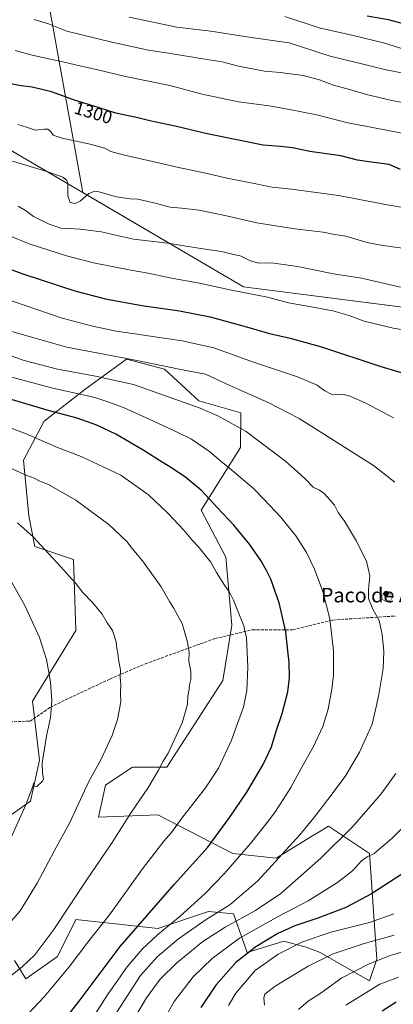
# Model space of a CAD drawing. Units: metres. Extents: x 634286 to 637754, y 4752879 to 4755260.
# Drawn here: x 636909 to 637115, y 4754243 to 4754785 of the extents above; entities that cross this region are included whole.
import ezdxf
from ezdxf.enums import TextEntityAlignment as Align

# ---------------------------------------------------------------- set-up
doc = ezdxf.new("R2010")
doc.units = ezdxf.units.M
doc.header["$MEASUREMENT"] = 0
doc.linetypes.add('DGN Style 3', pattern=[2.307223, 1.648017, -0.659207])
doc.linetypes.add('DGN Style 5', pattern=[1.153612, 0.494405, -0.659207])
for name, color, linetype, lineweight in [('Arbolado forestal CxS', 92, 'Continuous', 0), ('Comarca', 135, 'Continuous', 13), ('Comarca CxS', 21, 'Continuous', 0), ('Curva de nivel maestra', 30, 'Continuous', 30), ('Curva de nivel normal', 30, 'Continuous', 0), ('Curva de nivel normal depresión', 30, 'DGN Style 5', 0), ('Matorral CxS', 135, 'Continuous', 0), ('Municipio', 91, 'Continuous', 13), ('Municipio CxS', 4, 'Continuous', 0), ('Punto de cota en terreno', 7, 'Continuous', 0), ('Rótulo de curva de nivel directora', 7, 'Continuous', 0), ('Senda', 7, 'DGN Style 3', 0), ('Texto cartográfico', 7, 'Continuous', 0)]:
    doc.layers.add(name, color=color, linetype=linetype, lineweight=lineweight)
doc.styles.add('Style-Arial', font='txt')

# ---------------------------------------------------------------- blocks, each defined once
blk = doc.blocks.new('*U9')
at = {"layer": 'Arbolado forestal CxS', "color": 92, "linetype": 'Continuous', "lineweight": 0}
for points in [[(636919.6775, 4754824.5971, 1279.2267), (636943.9319, 4754690.1267, 1309.0945), (637032.4527, 4754638.1743, 1318.4674), (637169.0041, 4754620.7305, 1316.2262), (637217.7227, 4754613.5693, 1312.8807), (637217.8817, 4754590.7407, 1319.6024), (637217.8901, 4754589.5341, 1319.9645), (637211.1127, 4754580.4845, 1322.4672), (637200.6003, 4754568.1719, 1324.4905), (637194.7167, 4754520.3989, 1330.3186), (637198.2271, 4754446.2287, 1327.3339), (637205.5619, 4754373.1845, 1303.8626), (637167.3683, 4754334.9939, 1322.2735), (637152.5149, 4754303.1681, 1316.4864), (637145.0879, 4754278.7679, 1310.4885), (637147.2087, 4754240.5763, 1293.9166)], [(636906.2673, 4754266.8033, 1361.6035), (636912.5341, 4754256.7713, 1358.9746), (636929.9659, 4754269.0767, 1357.8336), (636940.1085, 4754289.3751, 1358.6305), (636985.2269, 4754284.3577, 1347.0212), (637013.2457, 4754293.7639, 1342.1721), (637027.0319, 4754292.5093, 1338.4001), (637034.5513, 4754271.1905, 1326.064), (637054.6047, 4754277.4599, 1323.2954), (637067.0307, 4754274.1675, 1319.2691), (637074.6579, 4754271.1895, 1317.1036), (637101.7859, 4754255.5117, 1307.1979), (637105.9283, 4754267.4493, 1311.1026), (637101.7877, 4754325.7359, 1330.9758), (637079.2277, 4754340.7845, 1338.261), (637074.4297, 4754337.8625, 1338.6479), (637070.4253, 4754335.4239, 1339.022), (637050.4007, 4754323.2295, 1340.9577), (637026.5877, 4754325.7379, 1346.8675), (636985.2287, 4754347.0571, 1357.7313), (636952.6429, 4754345.8041, 1362.8857), (636956.4037, 4754363.3597, 1363.8368), (636971.0101, 4754373.1025, 1362.636), (636971.4431, 4754373.3911, 1362.6045), (636990.2433, 4754373.3907, 1359.6399), (637021.0859, 4754421.0901, 1357.5889), (637026.0957, 4754451.6945, 1355.9773), (637022.6915, 4754489.0893, 1352.7924), (637009.0461, 4754515.0903, 1351.3126), (637030.8203, 4754549.6173, 1341.6378), (637031.0159, 4754568.6771, 1337.4573), (637007.7947, 4754575.2815, 1338.1088), (636988.9947, 4754592.8379, 1334.5885), (636968.0897, 4754598.3365, 1334.1636), (636945.1289, 4754581.5535, 1342.3442), (636922.5683, 4754563.9983, 1350.9994), (636911.2885, 4754542.6809, 1357.6828), (636914.1945, 4754511.9729, 1363.1047), (636917.5533, 4754495.0291, 1365.1787), (636938.8875, 4754487.7767, 1363.708), (636940.1125, 4754448.6311, 1366.663), (636916.2983, 4754409.7581, 1372.0158), (636920.0575, 4754377.1545, 1370.4412), (636915.0439, 4754354.5831, 1369.9222), (636889.9771, 4754337.0279, 1372.7712)]]:
    blk.add_polyline3d(points, dxfattribs=at)
blk = doc.blocks.new('5PATER')
at = {"layer": 'Punto de cota en terreno', "linetype": 'Continuous', "lineweight": 0}
h = blk.add_hatch(color=51, dxfattribs=at)
edge = h.paths.add_edge_path()
edge.add_ellipse((0, 0), major_axis=(-0.11, -0.111), ratio=0.999422, start_angle=0, end_angle=360)

msp = doc.modelspace()

# ---------------------------------------------------------------- linework, layer by layer
at = {"layer": 'Arbolado forestal CxS', "color": 92, "linetype": 'Continuous', "lineweight": 0}
for points in [[(637215.5063, 4755250.611, 1197.9395), (637200.8631, 4755189.3593, 1193.5931), (637195.9999, 4755152.4081, 1193.6478), (637187.0501, 4755127.4287, 1192.4321), (637169.8195, 4755103.5275, 1199.9624), (636960.7793, 4754942.4205, 1241.7523), (636935.9893, 4754915.8027, 1251.3689), (636922.5235, 4754893.8953, 1259.6648), (636914.1637, 4754870.8347, 1268.0445), (636919.6775, 4754824.5971, 1279.2267), (636943.9319, 4754690.1267, 1309.0945), (637032.4527, 4754638.1743, 1318.4674), (637169.0041, 4754620.7305, 1316.2262), (637217.7227, 4754613.5693, 1312.8807)], [(637423.8911, 4754794.0987, 1226.9725), (637406.3445, 4754779.0513, 1232.3219), (637406.3441, 4754761.4957, 1235.1501), (637405.0895, 4754742.6859, 1238.9871), (637410.1035, 4754732.6537, 1239.6485), (637415.1161, 4754718.8599, 1240.84), (637423.3009, 4754708.1017, 1239.6217), (637342.6693, 4754658.3709, 1267.9438), (637340.6975, 4754657.1549, 1268.5859), (637298.1849, 4754630.4457, 1289.7372), (637291.8559, 4754626.4667, 1292.3329), (637264.5551, 4754607.5877, 1303.9125), (637232.9547, 4754611.3285, 1310.2628), (637217.7227, 4754613.5693, 1312.8807), (637169.0041, 4754620.7305, 1316.2262), (637032.4527, 4754638.1743, 1318.4674), (636943.9319, 4754690.1267, 1309.0945), (636919.6775, 4754824.5971, 1279.2267)], [(636906.2673, 4754266.8033, 1361.6035), (636912.5341, 4754256.7713, 1358.9746), (636929.9659, 4754269.0767, 1357.8336), (636940.1085, 4754289.3751, 1358.6305), (636985.2269, 4754284.3577, 1347.0212), (637013.2457, 4754293.7639, 1342.1721), (637027.0319, 4754292.5093, 1338.4001), (637034.5513, 4754271.1905, 1326.064), (637054.6047, 4754277.4599, 1323.2954), (637067.0307, 4754274.1675, 1319.2691), (637074.6579, 4754271.1895, 1317.1036), (637101.7859, 4754255.5117, 1307.1979), (637105.9283, 4754267.4493, 1311.1026), (637101.7877, 4754325.7359, 1330.9758), (637079.2277, 4754340.7845, 1338.261), (637074.4297, 4754337.8625, 1338.6479), (637070.4253, 4754335.4239, 1339.022), (637050.4007, 4754323.2295, 1340.9577), (637026.5877, 4754325.7379, 1346.8675), (636985.2287, 4754347.0571, 1357.7313), (636952.6429, 4754345.8041, 1362.8857), (636956.4037, 4754363.3597, 1363.8368), (636971.0101, 4754373.1025, 1362.636), (636971.4431, 4754373.3911, 1362.6045), (636990.2433, 4754373.3907, 1359.6399), (637021.0859, 4754421.0901, 1357.5889), (637026.0957, 4754451.6945, 1355.9773), (637022.6915, 4754489.0893, 1352.7924), (637009.0461, 4754515.0903, 1351.3126), (637030.8203, 4754549.6173, 1341.6378), (637031.0159, 4754568.6771, 1337.4573), (637007.7947, 4754575.2815, 1338.1088), (636988.9947, 4754592.8379, 1334.5885), (636968.0897, 4754598.3365, 1334.1636), (636945.1289, 4754581.5535, 1342.3442), (636922.5683, 4754563.9983, 1350.9994), (636911.2885, 4754542.6809, 1357.6828), (636914.1945, 4754511.9729, 1363.1047), (636917.5533, 4754495.0291, 1365.1787), (636938.8875, 4754487.7767, 1363.708), (636940.1125, 4754448.6311, 1366.663), (636916.2983, 4754409.7581, 1372.0158), (636920.0575, 4754377.1545, 1370.4412), (636915.0439, 4754354.5831, 1369.9222), (636889.9771, 4754337.0279, 1372.7712)]]:
    msp.add_polyline3d(points, dxfattribs=at)
at = {"layer": 'Comarca', "color": 135, "linetype": 'Continuous', "lineweight": 13, "flags": 128}
msp.add_lwpolyline([(637694.7416, 4754810.0149), (637652.832, 4754797.755), (637647.241, 4754796.024), (637644.02, 4754795.026), (637556.751, 4754767.984), (637484.479, 4754747.338), (637446.452, 4754722.917), (637446.365, 4754722.861), (637427.089, 4754710.481), (637340.635, 4754657.165), (637291.795, 4754626.478), (637264.494, 4754607.596), (637232.893, 4754611.339), (637168.943, 4754620.733), (637032.399, 4754638.175), (636891.449, 4754720.9), (636878.441, 4754732.15), (636766.859, 4754819.524), (636736.416, 4754842.392)], dxfattribs=at)
msp.add_lwpolyline([(637694.7416, 4754810.0149), (637652.832, 4754797.755), (637647.241, 4754796.024), (637644.02, 4754795.026), (637556.751, 4754767.984), (637484.479, 4754747.338), (637446.452, 4754722.917), (637446.365, 4754722.861), (637427.089, 4754710.481), (637340.635, 4754657.165), (637291.795, 4754626.478), (637264.494, 4754607.596), (637232.893, 4754611.339), (637168.943, 4754620.733), (637032.399, 4754638.175), (636891.449, 4754720.9), (636878.441, 4754732.15), (636766.859, 4754819.524), (636736.416, 4754842.392)], dxfattribs=at)
at = {"layer": 'Comarca CxS', "color": 21, "linetype": 'Continuous', "lineweight": 0, "flags": 128}
for points in [[(636313.874, 4755232.7605), (637685.71, 4755259.92), (637694.7416, 4754810.0149), (637652.832, 4754797.755), (637647.241, 4754796.024), (637644.02, 4754795.026), (637556.751, 4754767.984), (637484.479, 4754747.338), (637446.452, 4754722.917), (637446.365, 4754722.861), (637427.089, 4754710.481), (637340.635, 4754657.165), (637291.795, 4754626.478), (637264.494, 4754607.596), (637232.893, 4754611.339), (637168.943, 4754620.733), (637032.399, 4754638.175), (636891.449, 4754720.9)], [(636891.449, 4754720.9), (637032.399, 4754638.175), (637168.943, 4754620.733), (637232.893, 4754611.339), (637264.494, 4754607.596), (637291.795, 4754626.478), (637340.635, 4754657.165), (637427.089, 4754710.481), (637446.365, 4754722.861), (637446.452, 4754722.917), (637484.479, 4754747.338), (637556.751, 4754767.984), (637644.02, 4754795.026), (637647.241, 4754796.024), (637652.832, 4754797.755), (637694.7416, 4754810.0149), (637732.15, 4752946.54)]]:
    msp.add_lwpolyline(points, dxfattribs=at)
at = {"layer": 'Curva de nivel maestra', "color": 30, "linetype": 'Continuous', "lineweight": 30, "flags": 128}
for points, elevation in [([(637126.18, 4754781.5501), (637112.36, 4754785.2601), (637100.52, 4754787.2801)], 1275), ([(637118.88, 4754702.8701), (637112.74, 4754705.6401), (637102.86, 4754706.9201), (637095.3, 4754707.9601), (637086.01, 4754710.3401), (637069.08, 4754712.7201), (637059.36, 4754714.6801), (637052.89, 4754715.5401), (637043.2, 4754716.2801), (637029.73, 4754719.0701), (637012.53, 4754722.4301), (636994.87, 4754726.6501), (636980.87, 4754729.7201), (636974.21, 4754731.3501), (636962.22, 4754733.8301), (636952.99, 4754736.8401), (636939.41, 4754740.9701), (636926.62, 4754745.5901), (636915.98, 4754748.2001), (636909.98, 4754748.9401), (636903.26, 4754750.2201)], 1300), ([(636887.8, 4754653.7401), (636910.84, 4754645.2801), (636940.06, 4754635.7901), (636956.5, 4754631.4801), (636976.54, 4754627.8501), (636997.16, 4754624.8301), (637014.01, 4754621.5601), (637034.15, 4754616.1601), (637046.79, 4754612.4301), (637058.23, 4754609.9101), (637075.45, 4754605.0401), (637107.5, 4754594.4201), (637124.82, 4754589.2001)], 1325), ([(636926.4, 4754224.3601), (636942.57, 4754245.1401), (636964.6, 4754274.5001), (636994.25, 4754308.7101), (637012.82, 4754329.3601), (637024.97, 4754345.8901), (637034.3, 4754359.5601), (637043.3, 4754374.8801), (637047.79, 4754384.5501), (637050.48, 4754393.2201), (637053.8, 4754402.9001), (637056.91, 4754414.9301), (637057.84, 4754422.5301), (637057.67, 4754431.0201), (637056.84, 4754437.5701), (637055.7, 4754447.9201), (637052.08, 4754463.9601), (637047.6, 4754476.9801), (637045.08, 4754481.7601), (637041.92, 4754487.2701), (637035.67, 4754496.3401), (637027.13, 4754506.8101), (637018.14, 4754516.3401), (637009.36, 4754525.9301), (637000.7, 4754533.0701), (636993.28, 4754538.0601), (636987.59, 4754541.4301), (636977.22, 4754548.1901), (636962.12, 4754556.9201), (636951.72, 4754561.9501), (636940.91, 4754565.7101), (636924.8, 4754570.0401), (636901.49, 4754576.9101)], 1350), ([(637129.59, 4754320.8501), (637102.89, 4754303.5401), (637088.86, 4754296.0401), (637073.41, 4754290.2201), (637060.74, 4754285.9701), (637051.44, 4754281.7401), (637039.2, 4754274.3601), (637028.2, 4754265.7701), (637017.18, 4754253.1801), (637008.9, 4754240.9601)], 1325), ([(637108.85, 4754239.1001), (637116.52, 4754243.9801)], 1300)]:
    msp.add_lwpolyline(points, dxfattribs=dict(at, elevation=elevation))
at = {"layer": 'Curva de nivel normal', "color": 30, "linetype": 'Continuous', "lineweight": 0, "flags": 128}
for points, elevation in [([(637127.76, 4754738.28), (637114.24, 4754740.9), (637100.18, 4754744.16), (637091.66, 4754746.65), (637081.96, 4754749.27), (637074.28, 4754752.26), (637065.37, 4754754.68), (637052.6, 4754756.25), (637044.04, 4754757.02), (637029.76, 4754759.77), (637020.76, 4754762.24), (637011.2, 4754763.57), (636991.2, 4754766.98), (636979.87, 4754768.54), (636974.21, 4754769.91), (636959.9, 4754772.93), (636935.12, 4754779.01), (636924.98, 4754783.19), (636916.88, 4754785.58)], 1290), ([(637124.19, 4754755.18), (637110.12, 4754757.91), (637099.1, 4754760.67), (637080.19, 4754765.24), (637057.53, 4754772.66), (637035.36, 4754775.84), (637014.5, 4754779), (636995.66, 4754781.28), (636969.51, 4754786.82)], 1285), ([(637124.29, 4754768.03), (637109.59, 4754772.57), (637092.81, 4754776.74), (637074.18, 4754780.94), (637055.21, 4754787.12)], 1280), ([(637128.29, 4754721.24), (637106.52, 4754725.35), (637089.86, 4754728.49), (637072.86, 4754732.92), (637057.8, 4754735.9), (637046.6, 4754738), (637029.77, 4754740.15), (637009.76, 4754744.32), (636991.85, 4754749.04), (636967.54, 4754754.09), (636952.21, 4754757.79), (636939.87, 4754760.51), (636932.21, 4754762.41), (636924.22, 4754764.02), (636915.22, 4754766.1), (636906.65, 4754768.47)], 1295), ([(637125.95, 4754680.92), (637112.78, 4754683.21), (637084.85, 4754688.56), (637058.92, 4754691.98), (637048.2, 4754693.12), (637033.77, 4754696.07), (637022.6, 4754698.2), (637012.47, 4754700.57), (636995.87, 4754704.06), (636981.62, 4754707.48), (636966.88, 4754710.67), (636959.4, 4754712.7), (636955.98, 4754714.61), (636948.03, 4754716.86), (636932.58, 4754720.01), (636927.61, 4754721.77), (636926.13, 4754723.87), (636924.64, 4754725.05), (636922.73, 4754725.13), (636917.93, 4754724.56), (636912.84, 4754726.24), (636908.23, 4754727.59)], 1305), ([(637124.44, 4754658.89), (637114.51, 4754660.12), (637107.1, 4754661.33), (637100.59, 4754662.5), (637088.8, 4754665.99), (637082.66, 4754666.94), (637076.43, 4754668.24), (637060.72, 4754670.12), (637039.87, 4754673.36), (637023.07, 4754677.19), (637007.99, 4754680.31), (636998.33, 4754681.47), (636992.06, 4754681.96), (636984.54, 4754684.07), (636974.23, 4754686.38), (636970.01, 4754686.57), (636962.54, 4754687.83), (636952.74, 4754690.53), (636950.51, 4754690.79), (636947.26, 4754689.65), (636942.45, 4754685.42), (636939.67, 4754684.03), (636936.9, 4754684.58), (636935.69, 4754688.26), (636935.72, 4754695.19), (636935.23, 4754696.72), (636932.97, 4754698.56), (636924.05, 4754701.7), (636905.3, 4754707.37)], 1310), ([(637118.85, 4754638.01), (637097.5, 4754642.92), (637082.12, 4754645.27), (637062.18, 4754649.38), (637047.86, 4754651.44), (637040.82, 4754651.19), (637036.35, 4754652.44), (637031.15, 4754654.96), (637020.2, 4754657.56), (637006.53, 4754659.64), (636990.86, 4754662.17), (636971.84, 4754664.38), (636963.53, 4754666.28), (636954.21, 4754668.52), (636942.54, 4754669.85), (636931.88, 4754670.54), (636925.37, 4754672.6), (636916.82, 4754676.98), (636912.39, 4754680.16), (636908.32, 4754682.58)], 1315), ([(637127.29, 4754613.29), (637114.94, 4754615.27), (637098.91, 4754619.24), (637090.67, 4754622.33), (637081.68, 4754624.86), (637068.9, 4754627.36), (637057.17, 4754629.34), (637045.76, 4754632.48), (637025.82, 4754636.38), (637008.21, 4754640.18), (636991.82, 4754643.05), (636979.92, 4754645.58), (636970.45, 4754647.26), (636949.8, 4754651.45), (636935.02, 4754655.31), (636914.34, 4754661.92), (636903.5, 4754666.21)], 1320), ([(637115, 4754566.01), (637100.22, 4754573.86), (637091.23, 4754577.88), (637086.84, 4754578.93), (637084.16, 4754578.61), (637080.72, 4754578.95), (637077.2, 4754580.8), (637073.1, 4754584), (637062.14, 4754588.48), (637038.01, 4754596.68), (637016.11, 4754604.44), (636998.76, 4754608.42), (636983.61, 4754610.6), (636972.67, 4754612.32), (636962.37, 4754613.68), (636949.45, 4754616.43), (636932.55, 4754620.84), (636898.13, 4754632.69)], 1330), ([(636904.12, 4754613.76), (636935.15, 4754604.8), (636970.95, 4754598.05), (636998.92, 4754592.33), (637011.56, 4754590), (637024.84, 4754583.84), (637046.04, 4754574.37), (637063.18, 4754565.52), (637082.59, 4754553.26), (637104.14, 4754539.72), (637115.82, 4754530.46)], 1335), ([(636961.05, 4754235.79), (636975.77, 4754258.45), (636984.84, 4754268.79), (636996.71, 4754278.83), (637011.85, 4754289.36), (637025, 4754297.54), (637040.27, 4754310.78), (637063.56, 4754336.06), (637070.35, 4754344.4), (637073.03, 4754347.76), (637078.85, 4754355.61), (637088.52, 4754368.22), (637096.36, 4754381.55), (637103.29, 4754397.06), (637105.6, 4754406.63), (637107.07, 4754413.43), (637109.35, 4754427.83), (637109.68, 4754437.18), (637108.85, 4754446.49), (637107.1, 4754454.28), (637103.64, 4754460.54), (637101.23, 4754466.28), (637101.25, 4754471.51), (637102.09, 4754478.89), (637100.28, 4754486.98), (637098.08, 4754491.15), (637094.72, 4754497.96), (637088.07, 4754508.98), (637084.6, 4754513.72), (637082.5, 4754517.84), (637080.19, 4754520.46), (637076.86, 4754524.18), (637074.26, 4754526.04), (637070.8, 4754527.74), (637066.62, 4754532.12), (637061.94, 4754536.3), (637055.77, 4754541.94), (637033.99, 4754558.34), (637018.75, 4754566.88), (637008.59, 4754571.33), (636971.9, 4754584.25), (636950.85, 4754588.84), (636930.05, 4754592.78), (636911.6, 4754597.53), (636890.27, 4754604.98)], 1340), ([(636945.79, 4754229.44), (636957.58, 4754247.9), (636968.4, 4754263.34), (636976.56, 4754272.96), (636985.12, 4754281), (636997.64, 4754291.29), (637011.27, 4754303.77), (637021.86, 4754314.61), (637036.35, 4754331.22), (637045.45, 4754342.85), (637050.1, 4754348.88), (637058.5, 4754362.12), (637065.53, 4754374.94), (637070.78, 4754384.38), (637076.07, 4754395.7), (637079.16, 4754405.34), (637081.1, 4754416.33), (637082.05, 4754424.07), (637082.11, 4754429.8), (637082.05, 4754437.46), (637079.96, 4754455.19), (637076.19, 4754470.26), (637071.54, 4754482.55), (637067.19, 4754491.65), (637061.34, 4754500.82), (637052.87, 4754511.33), (637043.92, 4754520.93), (637037.96, 4754527.01), (637024.82, 4754538.24), (637019, 4754542.86), (637013.7, 4754547.34), (637003.75, 4754554.22), (636995.88, 4754558.01), (636982.84, 4754564.16), (636966.74, 4754571.39), (636958.83, 4754574.46), (636950.59, 4754577.14), (636926.75, 4754582.42), (636900.06, 4754589.57)], 1345), ([(636913.92, 4754237.46), (636922.69, 4754246.79), (636936.47, 4754263.32), (636946.78, 4754276.94), (636958.65, 4754292.02), (636976.81, 4754317.29), (636988.53, 4754332.53), (636992.71, 4754337.42), (636998.44, 4754345.28), (637011.53, 4754361.89), (637018.63, 4754372.89), (637025.82, 4754388.27), (637029.2, 4754397.45), (637032.38, 4754406.39), (637034.35, 4754415.58), (637034.84, 4754428.48), (637034.18, 4754444.82), (637033.28, 4754448.3), (637032.72, 4754451.31), (637030.61, 4754456.29), (637027.02, 4754465.36), (637024.57, 4754470.25), (637021.99, 4754473.66), (637017.58, 4754480.59), (637014.45, 4754486.4), (637007.43, 4754495.04), (637004.09, 4754498.42), (636999.59, 4754504.04), (636990.8, 4754513.36), (636980.21, 4754523.42), (636964.8, 4754534.24), (636942.99, 4754544.62), (636930.05, 4754549.64), (636912.69, 4754557.06), (636874.46, 4754571.36)], 1355), ([(636898.88, 4754254.2), (636910.56, 4754263.24), (636917.52, 4754269.9), (636927.98, 4754283.9), (636945.55, 4754310.56), (636960.14, 4754331.92), (636970.56, 4754348.3), (636979.67, 4754361.8), (636985.7, 4754371.79), (636988.12, 4754376.62), (636990.98, 4754381.11), (636998.63, 4754397.78), (637000.52, 4754404.1), (637001.59, 4754408.1), (637001.83, 4754412.45), (637002.44, 4754416.28), (637002.68, 4754418.74), (637003.42, 4754421.77), (637003.46, 4754426.14), (637002.43, 4754431.77), (637002.45, 4754436.54), (637001.58, 4754442.24), (636998.74, 4754452.57), (636996.08, 4754457.08), (636993.81, 4754461.23), (636991.71, 4754464.71), (636987.15, 4754472.82), (636976.76, 4754487.09), (636971.16, 4754493.96), (636968.26, 4754497.8), (636958.3, 4754507.1), (636940.17, 4754520.5), (636925.1, 4754529.11), (636920.31, 4754531.04), (636917.08, 4754532.75), (636913.11, 4754534.21), (636903.75, 4754538.28)], 1360), ([(636899.93, 4754283.07), (636909.42, 4754294.23), (636918.74, 4754309.38), (636928.12, 4754327.06), (636936.76, 4754342.82), (636947.23, 4754365.46), (636953.78, 4754377.42), (636960.15, 4754390.75), (636963.09, 4754399.55), (636964.83, 4754409.31), (636964.64, 4754414.41), (636964.8, 4754418.88), (636964.49, 4754422.71), (636964.64, 4754427.04), (636963.76, 4754431.64), (636963.24, 4754436.05), (636962.68, 4754438.9), (636962.36, 4754442.38), (636960.22, 4754448.77), (636957.42, 4754452.89), (636954.57, 4754457.77), (636949.52, 4754463.99), (636943.62, 4754470.07), (636940.48, 4754474.23), (636937.93, 4754476.92), (636933.72, 4754481.8), (636925.23, 4754490.88), (636916.69, 4754500.22), (636907.94, 4754508.1)], 1365), ([(636901.91, 4754328.84), (636912.46, 4754352.3), (636916.04, 4754361.8), (636916.97, 4754364.64), (636917.2, 4754362.87), (636918.54, 4754362.75), (636921.78, 4754365.68), (636922.33, 4754366.86), (636921.67, 4754370.01), (636921.51, 4754375.59), (636923.91, 4754390.54), (636926.08, 4754400.82), (636926.95, 4754409.98), (636926.08, 4754420.44), (636923.9, 4754432.78), (636920.04, 4754444.77), (636912.07, 4754462.54), (636904.51, 4754475.81)], 1370), ([(637116.42, 4754369.8), (637108.31, 4754358.7), (637092.66, 4754340.57), (637075.12, 4754323.26), (637065.65, 4754314.96), (637052.94, 4754303.79), (637039.03, 4754294.28), (637022.28, 4754285.2), (637009.98, 4754277.23), (636995.7, 4754265.57), (636986.58, 4754256.57), (636978.96, 4754246.24), (636969.05, 4754229.57)], 1335), ([(636985.42, 4754228.66), (636994.22, 4754244.24), (637004.66, 4754257.74), (637015.24, 4754267.9), (637030.33, 4754279.07), (637051.88, 4754291.23), (637068.08, 4754299.62), (637084.26, 4754309.72), (637092.43, 4754316.24), (637097.51, 4754321.72), (637100.56, 4754323.92), (637104.38, 4754325.76), (637114.32, 4754334.24), (637130.19, 4754350.12)], 1330), ([(637024.14, 4754242.08), (637028.26, 4754248.75), (637038.94, 4754261.25), (637051.47, 4754270.32), (637064.66, 4754276.87), (637080.53, 4754282.39), (637101.86, 4754287.78), (637115.19, 4754292.61)], 1320), ([(637044.08, 4754242.15), (637043.7, 4754246.15), (637044.28, 4754248.21), (637049.9, 4754252.62), (637068.14, 4754263.74), (637081.84, 4754270.39), (637098.42, 4754276.06), (637115.5, 4754280.68)], 1315), ([(637062.84, 4754239.81), (637068.12, 4754244.42), (637075.2, 4754248.99), (637086.65, 4754257.16), (637101.62, 4754264.95), (637113.74, 4754269.79), (637138.71, 4754276.68)], 1310), ([(637088.86, 4754242.15), (637107.61, 4754253.68), (637117.89, 4754257.69)], 1305)]:
    msp.add_lwpolyline(points, dxfattribs=dict(at, elevation=elevation))
at = {"layer": 'Curva de nivel normal depresión', "color": 30, "linetype": 'DGN Style 5', "lineweight": 0, "elevation": 1335, "flags": 128}
msp.add_lwpolyline([(637110.47, 4754469.69), (637108.62, 4754468.4), (637108.6, 4754466.34), (637110.56, 4754464.74), (637112.82, 4754465.11), (637114.57, 4754466.54), (637112.64, 4754469.53), (637110.47, 4754469.69)], dxfattribs=at)
at = {"layer": 'Matorral CxS', "color": 135, "linetype": 'Continuous', "lineweight": 0}
for points in [[(636889.9771, 4754337.0279, 1372.7712), (636915.0439, 4754354.5831, 1369.9222), (636920.0575, 4754377.1545, 1370.4412), (636916.2983, 4754409.7581, 1372.0158), (636940.1125, 4754448.6311, 1366.663), (636938.8875, 4754487.7767, 1363.708), (636917.5533, 4754495.0291, 1365.1787), (636914.1945, 4754511.9729, 1363.1047), (636911.2885, 4754542.6809, 1357.6828), (636922.5683, 4754563.9983, 1350.9994), (636945.1289, 4754581.5535, 1342.3442), (636968.0897, 4754598.3365, 1334.1636), (636988.9947, 4754592.8379, 1334.5885), (637007.7947, 4754575.2815, 1338.1088), (637031.0159, 4754568.6771, 1337.4573), (637030.8203, 4754549.6173, 1341.6378), (637009.0461, 4754515.0903, 1351.3126), (637022.6915, 4754489.0893, 1352.7924), (637026.0957, 4754451.6945, 1355.9773), (637021.0859, 4754421.0901, 1357.5889), (636990.2433, 4754373.3907, 1359.6399), (636971.4431, 4754373.3911, 1362.6045), (636971.0101, 4754373.1025, 1362.636), (636956.4037, 4754363.3597, 1363.8368), (636952.6429, 4754345.8041, 1362.8857), (636985.2287, 4754347.0571, 1357.7313), (637026.5877, 4754325.7379, 1346.8675), (637050.4007, 4754323.2295, 1340.9577), (637070.4253, 4754335.4239, 1339.022), (637074.4297, 4754337.8625, 1338.6479), (637079.2277, 4754340.7845, 1338.261), (637101.7877, 4754325.7359, 1330.9758), (637105.9283, 4754267.4493, 1311.1026), (637101.7859, 4754255.5117, 1307.1979), (637074.6579, 4754271.1895, 1317.1036), (637067.0307, 4754274.1675, 1319.2691), (637054.6047, 4754277.4599, 1323.2954), (637034.5513, 4754271.1905, 1326.064), (637027.0319, 4754292.5093, 1338.4001), (637013.2457, 4754293.7639, 1342.1721), (636985.2269, 4754284.3577, 1347.0212), (636940.1085, 4754289.3751, 1358.6305), (636929.9659, 4754269.0767, 1357.8336), (636912.5341, 4754256.7713, 1358.9746), (636906.2673, 4754266.8033, 1361.6035)], [(636906.2673, 4754266.8033, 1361.6035), (636912.5341, 4754256.7713, 1358.9746), (636929.9659, 4754269.0767, 1357.8336), (636940.1085, 4754289.3751, 1358.6305), (636985.2269, 4754284.3577, 1347.0212), (637013.2457, 4754293.7639, 1342.1721), (637027.0319, 4754292.5093, 1338.4001), (637034.5513, 4754271.1905, 1326.064), (637054.6047, 4754277.4599, 1323.2954), (637067.0307, 4754274.1675, 1319.2691), (637074.6579, 4754271.1895, 1317.1036), (637101.7859, 4754255.5117, 1307.1979), (637105.9283, 4754267.4493, 1311.1026), (637101.7877, 4754325.7359, 1330.9758), (637079.2277, 4754340.7845, 1338.261), (637074.4297, 4754337.8625, 1338.6479), (637070.4253, 4754335.4239, 1339.022), (637050.4007, 4754323.2295, 1340.9577), (637026.5877, 4754325.7379, 1346.8675), (636985.2287, 4754347.0571, 1357.7313), (636952.6429, 4754345.8041, 1362.8857), (636956.4037, 4754363.3597, 1363.8368), (636971.0101, 4754373.1025, 1362.636), (636971.4431, 4754373.3911, 1362.6045), (636990.2433, 4754373.3907, 1359.6399), (637021.0859, 4754421.0901, 1357.5889), (637026.0957, 4754451.6945, 1355.9773), (637022.6915, 4754489.0893, 1352.7924), (637009.0461, 4754515.0903, 1351.3126), (637030.8203, 4754549.6173, 1341.6378), (637031.0159, 4754568.6771, 1337.4573), (637007.7947, 4754575.2815, 1338.1088), (636988.9947, 4754592.8379, 1334.5885), (636968.0897, 4754598.3365, 1334.1636), (636945.1289, 4754581.5535, 1342.3442), (636922.5683, 4754563.9983, 1350.9994), (636911.2885, 4754542.6809, 1357.6828), (636914.1945, 4754511.9729, 1363.1047), (636917.5533, 4754495.0291, 1365.1787), (636938.8875, 4754487.7767, 1363.708), (636940.1125, 4754448.6311, 1366.663), (636916.2983, 4754409.7581, 1372.0158), (636920.0575, 4754377.1545, 1370.4412), (636915.0439, 4754354.5831, 1369.9222), (636889.9771, 4754337.0279, 1372.7712)]]:
    msp.add_polyline3d(points, dxfattribs=at)
at = {"layer": 'Municipio', "color": 91, "linetype": 'Continuous', "lineweight": 13, "flags": 128}
msp.add_lwpolyline([(637694.7416, 4754810.0149), (637652.832, 4754797.755), (637647.241, 4754796.024), (637644.02, 4754795.026), (637556.751, 4754767.984), (637484.479, 4754747.338), (637446.452, 4754722.917), (637446.365, 4754722.861), (637427.089, 4754710.481), (637340.635, 4754657.165), (637291.795, 4754626.478), (637264.494, 4754607.596), (637232.893, 4754611.339), (637168.943, 4754620.733), (637032.399, 4754638.175), (636891.449, 4754720.9), (636878.441, 4754732.15), (636766.859, 4754819.524), (636736.416, 4754842.392)], dxfattribs=at)
msp.add_lwpolyline([(637694.7416, 4754810.0149), (637652.832, 4754797.755), (637647.241, 4754796.024), (637644.02, 4754795.026), (637556.751, 4754767.984), (637484.479, 4754747.338), (637446.452, 4754722.917), (637446.365, 4754722.861), (637427.089, 4754710.481), (637340.635, 4754657.165), (637291.795, 4754626.478), (637264.494, 4754607.596), (637232.893, 4754611.339), (637168.943, 4754620.733), (637032.399, 4754638.175), (636891.449, 4754720.9), (636878.441, 4754732.15), (636766.859, 4754819.524), (636736.416, 4754842.392)], dxfattribs=at)
at = {"layer": 'Municipio CxS', "color": 4, "linetype": 'Continuous', "lineweight": 0, "flags": 128}
for points in [[(636313.874, 4755232.7605), (637685.71, 4755259.92), (637694.7416, 4754810.0149), (637652.832, 4754797.755), (637647.241, 4754796.024), (637644.02, 4754795.026), (637556.751, 4754767.984), (637484.479, 4754747.338), (637446.452, 4754722.917), (637446.365, 4754722.861), (637427.089, 4754710.481), (637340.635, 4754657.165), (637291.795, 4754626.478), (637264.494, 4754607.596), (637232.893, 4754611.339), (637168.943, 4754620.733), (637032.399, 4754638.175), (636891.449, 4754720.9)], [(636891.449, 4754720.9), (637032.399, 4754638.175), (637168.943, 4754620.733), (637232.893, 4754611.339), (637264.494, 4754607.596), (637291.795, 4754626.478), (637340.635, 4754657.165), (637427.089, 4754710.481), (637446.365, 4754722.861), (637446.452, 4754722.917), (637484.479, 4754747.338), (637556.751, 4754767.984), (637644.02, 4754795.026), (637647.241, 4754796.024), (637652.832, 4754797.755), (637694.7416, 4754810.0149), (637732.15, 4752946.54)]]:
    msp.add_lwpolyline(points, dxfattribs=at)
at = {"layer": 'Senda', "color": 7, "linetype": 'DGN Style 3', "lineweight": 0}
msp.add_polyline3d([(636899.1261, 4754398.0971, 1385.9676), (636914.8763, 4754398.7891, 1376.0864), (636925.9921, 4754406.2987, 1370.3707), (636934.3297, 4754410.4297, 1368.5761), (636958.7899, 4754421.9333, 1365.2872), (636978.4367, 4754430.3529, 1362.9744), (637016.6269, 4754444.2023, 1357.9901), (637037.3623, 4754449.1045, 1364.4753), (637059.5123, 4754448.9915, 1361.6524), (637081.5423, 4754454.4751, 1358.4425), (637116.2181, 4754456.6677, 1348.2289)], dxfattribs=at)

# ---------------------------------------------------------------- block references
at = {"layer": 'Arbolado forestal CxS', "color": 92, "linetype": 'Continuous', "lineweight": 0}
msp.add_blockref('*U9', (0, 0), dxfattribs=at)
at = {"layer": 'Punto de cota en terreno', "color": 7, "linetype": 'Continuous', "lineweight": 0, "xscale": 10, "yscale": 10, "zscale": 10}
msp.add_blockref('5PATER', (637111, 4754469, 1334.21), dxfattribs=at)

# ---------------------------------------------------------------- texts
at = {"layer": 'Rótulo de curva de nivel directora', "color": 7, "linetype": 'Continuous', "lineweight": 0, "style": 'Style-Arial'}
msp.add_text('1300', height=7, rotation=343.084374, dxfattribs=at).set_placement((636949.7627, 4754734.1387), align=Align.MIDDLE_CENTER)
at = {"layer": 'Texto cartográfico', "color": 7, "linetype": 'Continuous', "lineweight": 0, "style": 'Style-Arial'}
msp.add_text('Paco de Ansabe', height=8, dxfattribs=at).set_placement((637115.218, 4754468.2001), align=Align.MIDDLE_CENTER)

doc.saveas('drawing.dxf')
